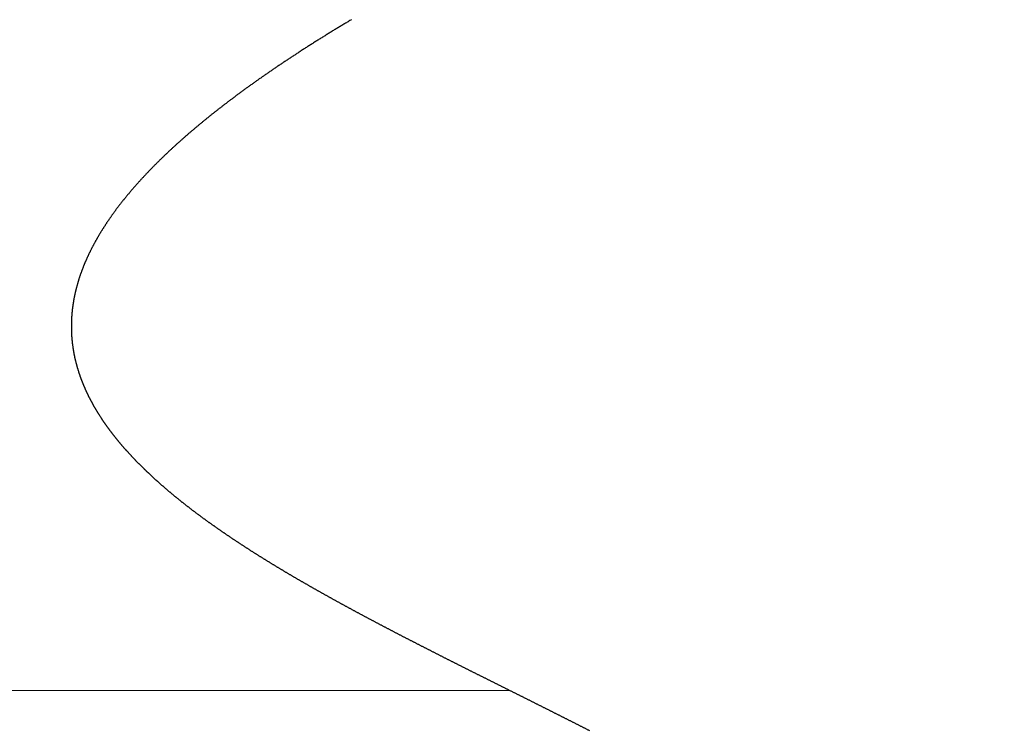
# Model space of a CAD drawing. Extents: x 0 to 60, y -1.2 to 81.5.
# Drawn here: x 39.9 to 40.1, y 19.6 to 19.7 of the extents above; entities that cross this region are included whole.
import ezdxf

# ---------------------------------------------------------------- set-up
doc = ezdxf.new("R2010")
doc.units = 0
doc.header["$MEASUREMENT"] = 0
doc.header["$PDMODE"] = 2
doc.linetypes.add('PHANTOM2', pattern=[1.25, 0.625, -0.125, 0.125, -0.125, 0.125, -0.125])
doc.layers.get('Defpoints').update_dxf_attribs({"linetype": 'CONTINUOUS'})
for name, color, linetype, lineweight in [('Dimension', 2, 'CONTINUOUS', 15), ('GLASS', 121, 'CONTINUOUS', 9), ('SECTION', 6, 'PHANTOM2', 25)]:
    doc.layers.add(name, color=color, linetype=linetype, lineweight=lineweight)
doc.styles.get("Standard").update_dxf_attribs({"font": 'arial.ttf'})
doc.dimstyles.new('Nabco Dimension Arch Style - Autocad', dxfattribs={"dimscale": 7, "dimtxt": 0.125, "dimasz": 0.125, "dimexe": 0.04, "dimexo": 0.04, "dimgap": 0.04, "dimtad": 0, "dimdec": 4, "dimzin": 4, "dimdsep": 46, "dimlunit": 5, "dimtxsty": 'Standard', "dimcen": 0, "dimclrd": 256, "dimclre": 256, "dimclrt": 256, "dimadec": 1, "dimazin": 1, "dimtm": 1e-09, "dimtfac": 1, "dimtdec": 4, "dimtofl": 0, "dimtmove": 0, "dimatfit": 3, "dimfxl": 0, "dimfrac": 2, "dimtolj": 1, "dimtzin": 4, "dimlwd": -1, "dimlwe": -1, "dimarcsym": 0})

# ---------------------------------------------------------------- blocks, each defined once
blk = doc.blocks.new('*D11')
at = {"layer": 'Defpoints', "color": 0}
for p in [(26.51281, 24.15689), (26.51281, 20.33783), (54.35782, 20.33783)]:
    blk.add_point(p, dxfattribs=at)
at = {"layer": 'Dimension'}
for p, q in [((26.51281, 20.61783), (26.51281, 24.43689)), ((54.35782, 20.61783), (54.35782, 24.43689)), ((27.38781, 24.15689), (31.20814, 24.15689)), ((53.48282, 24.15689), (49.6625, 24.15689))]:
    blk.add_line(p, q, dxfattribs=at)
for points in [[(27.38781, 24.30273), (27.38781, 24.01106), (26.51281, 24.15689)], [(53.48282, 24.30273), (53.48282, 24.01106), (54.35782, 24.15689)]]:
    blk.add_solid(points, dxfattribs=at)
at = {"layer": 'Dimension', "insert": (40.43532, 24.15689), "char_height": 0.49, "attachment_point": 5}
blk.add_mtext('\\A1;STANDARD DOOR OPENING WIDTH\\P(36 - 48) [914 - 1219] FOR BUTT/OFFSET PIVOT OPTION\\P(37 - 49) [940 - 1245] FOR CENTER PIVOT OPTION', dxfattribs=at)

msp = doc.modelspace()

# ---------------------------------------------------------------- linework, layer by layer
at = {"layer": 'GLASS'}
msp.add_line((40.0271, 19.583), (29.00853, 19.583), dxfattribs=at)
at = {"layer": 'SECTION'}
msp.add_lwpolyline([(40.00082, 19.69443), (40.00067, 19.69435), (40.00053, 19.69426), (40.00038, 19.69417), (40.00024, 19.69409), (40.00009, 19.694), (39.99995, 19.69391), (39.9998, 19.69383), (39.99966, 19.69374), (39.99952, 19.69366), (39.99937, 19.69357), (39.99923, 19.69348), (39.99909, 19.6934), (39.99894, 19.69331), (39.9988, 19.69322), (39.99866, 19.69314), (39.99852, 19.69305), (39.99838, 19.69297), (39.99824, 19.69288), (39.99809, 19.69279), (39.99795, 19.69271), (39.99781, 19.69262), (39.99767, 19.69254), (39.99753, 19.69245), (39.99739, 19.69236), (39.99725, 19.69228), (39.99711, 19.69219), (39.99698, 19.69211), (39.99684, 19.69202), (39.9967, 19.69194), (39.99656, 19.69185), (39.99642, 19.69176), (39.99628, 19.69168), (39.99615, 19.69159), (39.99601, 19.69151), (39.99587, 19.69142), (39.99574, 19.69134), (39.9956, 19.69125), (39.99546, 19.69117), (39.99533, 19.69108), (39.99519, 19.691), (39.99506, 19.69091), (39.99492, 19.69083), (39.99479, 19.69074), (39.99465, 19.69066), (39.99452, 19.69057), (39.99438, 19.69049), (39.99425, 19.6904), (39.99411, 19.69032), (39.99398, 19.69023), (39.99385, 19.69015), (39.99371, 19.69006), (39.99358, 19.68998), (39.99345, 19.68989), (39.99332, 19.68981), (39.99319, 19.68972), (39.99305, 19.68964), (39.99292, 19.68956), (39.99279, 19.68947), (39.99266, 19.68939), (39.99253, 19.6893), (39.9924, 19.68922), (39.99227, 19.68913), (39.99214, 19.68905), (39.99201, 19.68897), (39.99188, 19.68888), (39.99175, 19.6888), (39.99162, 19.68871), (39.99149, 19.68863), (39.99137, 19.68855), (39.99124, 19.68846), (39.99111, 19.68838), (39.99098, 19.6883), (39.99085, 19.68821), (39.99073, 19.68813), (39.9906, 19.68804), (39.99047, 19.68796), (39.99035, 19.68788), (39.99022, 19.68779), (39.9901, 19.68771), (39.98997, 19.68763), (39.98984, 19.68754), (39.98972, 19.68746), (39.98959, 19.68738), (39.98947, 19.68729), (39.98934, 19.68721), (39.98922, 19.68713), (39.9891, 19.68704), (39.98897, 19.68696), (39.98885, 19.68688), (39.98873, 19.68679), (39.9886, 19.68671), (39.98848, 19.68663), (39.98836, 19.68655), (39.98824, 19.68646), (39.98811, 19.68638), (39.98799, 19.6863), (39.98787, 19.68621), (39.98775, 19.68613), (39.98763, 19.68605), (39.98751, 19.68597), (39.98739, 19.68588), (39.98727, 19.6858), (39.98715, 19.68572), (39.98703, 19.68564), (39.98691, 19.68555), (39.98679, 19.68547), (39.98667, 19.68539), (39.98655, 19.68531), (39.98643, 19.68522), (39.98631, 19.68514), (39.9862, 19.68506), (39.98608, 19.68498), (39.98596, 19.6849), (39.98584, 19.68481), (39.98573, 19.68473), (39.98561, 19.68465), (39.98549, 19.68457), (39.98538, 19.68449), (39.98526, 19.6844), (39.98515, 19.68432), (39.98503, 19.68424), (39.98491, 19.68416), (39.9848, 19.68408), (39.98468, 19.684), (39.98457, 19.68391), (39.98446, 19.68383), (39.98434, 19.68375), (39.98423, 19.68367), (39.98411, 19.68359), (39.984, 19.68351), (39.98389, 19.68343), (39.98377, 19.68334), (39.98366, 19.68326), (39.98355, 19.68318), (39.98344, 19.6831), (39.98332, 19.68302), (39.98321, 19.68294), (39.9831, 19.68286), (39.98299, 19.68278), (39.98288, 19.68269), (39.98277, 19.68261), (39.98266, 19.68253), (39.98255, 19.68245), (39.98244, 19.68237), (39.98233, 19.68229), (39.98222, 19.68221), (39.98211, 19.68213), (39.982, 19.68205), (39.98189, 19.68197), (39.98178, 19.68189), (39.98167, 19.68181), (39.98157, 19.68173), (39.98146, 19.68165), (39.98135, 19.68156), (39.98124, 19.68148), (39.98114, 19.6814), (39.98103, 19.68132), (39.98092, 19.68124), (39.98082, 19.68116), (39.98071, 19.68108), (39.9806, 19.681), (39.9805, 19.68092), (39.98039, 19.68084), (39.98029, 19.68076), (39.98018, 19.68068), (39.98008, 19.6806), (39.97997, 19.68052), (39.97987, 19.68044), (39.97976, 19.68036), (39.97966, 19.68028), (39.97956, 19.6802), (39.97945, 19.68012), (39.97935, 19.68004), (39.97925, 19.67996), (39.97914, 19.67988), (39.97904, 19.6798), (39.97894, 19.67973), (39.97884, 19.67965), (39.97874, 19.67957), (39.97863, 19.67949), (39.97853, 19.67941), (39.97843, 19.67933), (39.97833, 19.67925), (39.97823, 19.67917), (39.97813, 19.67909), (39.97803, 19.67901), (39.97793, 19.67893), (39.97783, 19.67885), (39.97773, 19.67877), (39.97763, 19.6787), (39.97753, 19.67862), (39.97743, 19.67854), (39.97734, 19.67846), (39.97724, 19.67838), (39.97714, 19.6783), (39.97704, 19.67822), (39.97694, 19.67814), (39.97685, 19.67806), (39.97675, 19.67799), (39.97665, 19.67791), (39.97656, 19.67783), (39.97646, 19.67775), (39.97636, 19.67767), (39.97627, 19.67759), (39.97617, 19.67751), (39.97608, 19.67744), (39.97598, 19.67736), (39.97589, 19.67728), (39.97579, 19.6772), (39.9757, 19.67712), (39.9756, 19.67704), (39.97551, 19.67697), (39.97541, 19.67689), (39.97532, 19.67681), (39.97523, 19.67673), (39.97513, 19.67665), (39.97504, 19.67658), (39.97495, 19.6765), (39.97486, 19.67642), (39.97476, 19.67634), (39.97467, 19.67626), (39.97458, 19.67619), (39.97449, 19.67611), (39.9744, 19.67603), (39.97431, 19.67595), (39.97421, 19.67588), (39.97412, 19.6758), (39.97403, 19.67572), (39.97394, 19.67564), (39.97385, 19.67557), (39.97376, 19.67549), (39.97367, 19.67541), (39.97358, 19.67533), (39.9735, 19.67526), (39.97341, 19.67518), (39.97332, 19.6751), (39.97323, 19.67502), (39.97314, 19.67495), (39.97305, 19.67487), (39.97297, 19.67479), (39.97288, 19.67472), (39.97279, 19.67464), (39.9727, 19.67456), (39.97262, 19.67448), (39.97253, 19.67441), (39.97244, 19.67433), (39.97236, 19.67425), (39.97227, 19.67418), (39.97219, 19.6741), (39.9721, 19.67402), (39.97202, 19.67395), (39.97193, 19.67387), (39.97185, 19.67379), (39.97176, 19.67372), (39.97168, 19.67364), (39.97159, 19.67356), (39.97151, 19.67349), (39.97143, 19.67341), (39.97134, 19.67333), (39.97126, 19.67326), (39.97118, 19.67318), (39.97109, 19.67311), (39.97101, 19.67303), (39.97093, 19.67295), (39.97085, 19.67288), (39.97076, 19.6728), (39.97068, 19.67272), (39.9706, 19.67265), (39.97052, 19.67257), (39.97044, 19.6725), (39.97036, 19.67242), (39.97028, 19.67234), (39.9702, 19.67227), (39.97012, 19.67219), (39.97004, 19.67212), (39.96996, 19.67204), (39.96988, 19.67197), (39.9698, 19.67189), (39.96972, 19.67181), (39.96964, 19.67174), (39.96956, 19.67166), (39.96948, 19.67159), (39.96941, 19.67151), (39.96933, 19.67144), (39.96925, 19.67136), (39.96917, 19.67129), (39.9691, 19.67121), (39.96902, 19.67113), (39.96894, 19.67106), (39.96887, 19.67098), (39.96879, 19.67091), (39.96871, 19.67083), (39.96864, 19.67076), (39.96856, 19.67068), (39.96849, 19.67061), (39.96841, 19.67053), (39.96834, 19.67046), (39.96826, 19.67038), (39.96819, 19.67031), (39.96811, 19.67023), (39.96804, 19.67016), (39.96796, 19.67008), (39.96789, 19.67001), (39.96782, 19.66993), (39.96774, 19.66986), (39.96767, 19.66978), (39.9676, 19.66971), (39.96752, 19.66964), (39.96745, 19.66956), (39.96738, 19.66949), (39.96731, 19.66941), (39.96724, 19.66934), (39.96716, 19.66926), (39.96709, 19.66919), (39.96702, 19.66911), (39.96695, 19.66904), (39.96688, 19.66897), (39.96681, 19.66889), (39.96674, 19.66882), (39.96667, 19.66874), (39.9666, 19.66867), (39.96653, 19.66859), (39.96646, 19.66852), (39.96639, 19.66845), (39.96632, 19.66837), (39.96625, 19.6683), (39.96618, 19.66822), (39.96612, 19.66815), (39.96605, 19.66808), (39.96598, 19.668), (39.96591, 19.66793), (39.96584, 19.66786), (39.96578, 19.66778), (39.96571, 19.66771), (39.96564, 19.66763), (39.96558, 19.66756), (39.96551, 19.66749), (39.96544, 19.66741), (39.96538, 19.66734), (39.96531, 19.66727), (39.96525, 19.66719), (39.96518, 19.66712), (39.96512, 19.66705), (39.96505, 19.66697), (39.96499, 19.6669), (39.96492, 19.66683), (39.96486, 19.66675), (39.96479, 19.66668), (39.96473, 19.66661), (39.96467, 19.66653), (39.9646, 19.66646), (39.96454, 19.66639), (39.96448, 19.66631), (39.96441, 19.66624), (39.96435, 19.66617), (39.96429, 19.6661), (39.96422, 19.66602), (39.96416, 19.66595), (39.9641, 19.66588), (39.96404, 19.6658), (39.96398, 19.66573), (39.96392, 19.66566), (39.96386, 19.66559), (39.9638, 19.66551), (39.96373, 19.66544), (39.96367, 19.66537), (39.96361, 19.6653), (39.96355, 19.66522), (39.96349, 19.66515), (39.96343, 19.66508), (39.96338, 19.66501), (39.96332, 19.66493), (39.96326, 19.66486), (39.9632, 19.66479), (39.96314, 19.66472), (39.96308, 19.66465), (39.96302, 19.66457), (39.96297, 19.6645), (39.96291, 19.66443), (39.96285, 19.66436), (39.96279, 19.66428), (39.96274, 19.66421), (39.96268, 19.66414), (39.96262, 19.66407), (39.96257, 19.664), (39.96251, 19.66392), (39.96245, 19.66385), (39.9624, 19.66378), (39.96234, 19.66371), (39.96229, 19.66364), (39.96223, 19.66357), (39.96218, 19.66349), (39.96212, 19.66342), (39.96207, 19.66335), (39.96201, 19.66328), (39.96196, 19.66321), (39.96191, 19.66314), (39.96185, 19.66307), (39.9618, 19.66299), (39.96174, 19.66292), (39.96169, 19.66285), (39.96164, 19.66278), (39.96159, 19.66271), (39.96153, 19.66264), (39.96148, 19.66257), (39.96143, 19.66249), (39.96138, 19.66242), (39.96132, 19.66235), (39.96127, 19.66228), (39.96122, 19.66221), (39.96117, 19.66214), (39.96112, 19.66207), (39.96107, 19.662), (39.96102, 19.66193), (39.96097, 19.66186), (39.96092, 19.66178), (39.96087, 19.66171), (39.96082, 19.66164), (39.96077, 19.66157), (39.96072, 19.6615), (39.96067, 19.66143), (39.96062, 19.66136), (39.96057, 19.66129), (39.96052, 19.66122), (39.96048, 19.66115), (39.96043, 19.66108), (39.96038, 19.66101), (39.96033, 19.66094), (39.96028, 19.66087), (39.96024, 19.6608), (39.96019, 19.66073), (39.96014, 19.66066), (39.9601, 19.66059), (39.96005, 19.66051), (39.96, 19.66044), (39.95996, 19.66037), (39.95991, 19.6603), (39.95987, 19.66023), (39.95982, 19.66016), (39.95978, 19.66009), (39.95973, 19.66002), (39.95968, 19.65995), (39.95964, 19.65988), (39.9596, 19.65981), (39.95955, 19.65974), (39.95951, 19.65967), (39.95946, 19.6596), (39.95942, 19.65953), (39.95938, 19.65946), (39.95933, 19.6594), (39.95929, 19.65933), (39.95925, 19.65926), (39.9592, 19.65919), (39.95916, 19.65912), (39.95912, 19.65905), (39.95908, 19.65898), (39.95903, 19.65891), (39.95899, 19.65884), (39.95895, 19.65877), (39.95891, 19.6587), (39.95887, 19.65863), (39.95883, 19.65856), (39.95879, 19.65849), (39.95875, 19.65842), (39.95871, 19.65835), (39.95867, 19.65828), (39.95863, 19.65821), (39.95859, 19.65815), (39.95855, 19.65808), (39.95851, 19.65801), (39.95847, 19.65794), (39.95843, 19.65787), (39.95839, 19.6578), (39.95835, 19.65773), (39.95831, 19.65766), (39.95827, 19.65759), (39.95824, 19.65752), (39.9582, 19.65746), (39.95816, 19.65739), (39.95812, 19.65732), (39.95808, 19.65725), (39.95805, 19.65718), (39.95801, 19.65711), (39.95797, 19.65704), (39.95794, 19.65698), (39.9579, 19.65691), (39.95786, 19.65684), (39.95783, 19.65677), (39.95779, 19.6567), (39.95776, 19.65663), (39.95772, 19.65656), (39.95769, 19.6565), (39.95765, 19.65643), (39.95762, 19.65636), (39.95758, 19.65629), (39.95755, 19.65622), (39.95751, 19.65615), (39.95748, 19.65609), (39.95744, 19.65602), (39.95741, 19.65595), (39.95738, 19.65588), (39.95734, 19.65581), (39.95731, 19.65575), (39.95728, 19.65568), (39.95725, 19.65561), (39.95721, 19.65554), (39.95718, 19.65547), (39.95715, 19.65541), (39.95712, 19.65534), (39.95708, 19.65527), (39.95705, 19.6552), (39.95702, 19.65513), (39.95699, 19.65507), (39.95696, 19.655), (39.95693, 19.65493), (39.9569, 19.65486), (39.95687, 19.6548), (39.95684, 19.65473), (39.95681, 19.65466), (39.95678, 19.65459), (39.95675, 19.65453), (39.95672, 19.65446), (39.95669, 19.65439), (39.95666, 19.65432), (39.95663, 19.65426), (39.9566, 19.65419), (39.95657, 19.65412), (39.95654, 19.65406), (39.95651, 19.65399), (39.95649, 19.65392), (39.95646, 19.65385), (39.95643, 19.65379), (39.9564, 19.65372), (39.95638, 19.65365), (39.95635, 19.65359), (39.95632, 19.65352), (39.95629, 19.65345), (39.95627, 19.65338), (39.95624, 19.65332), (39.95622, 19.65325), (39.95619, 19.65318), (39.95616, 19.65312), (39.95614, 19.65305), (39.95611, 19.65298), (39.95609, 19.65292), (39.95606, 19.65285), (39.95604, 19.65278), (39.95601, 19.65272), (39.95599, 19.65265), (39.95596, 19.65258), (39.95594, 19.65252), (39.95591, 19.65245), (39.95589, 19.65238), (39.95587, 19.65232), (39.95584, 19.65225), (39.95582, 19.65218), (39.9558, 19.65212), (39.95577, 19.65205), (39.95575, 19.65199), (39.95573, 19.65192), (39.95571, 19.65185), (39.95568, 19.65179), (39.95566, 19.65172), (39.95564, 19.65165), (39.95562, 19.65159), (39.9556, 19.65152), (39.95558, 19.65146), (39.95555, 19.65139), (39.95553, 19.65132), (39.95551, 19.65126), (39.95549, 19.65119), (39.95547, 19.65113), (39.95545, 19.65106), (39.95543, 19.65099), (39.95541, 19.65093), (39.95539, 19.65086), (39.95537, 19.6508), (39.95535, 19.65073), (39.95533, 19.65067), (39.95531, 19.6506), (39.9553, 19.65053), (39.95528, 19.65047), (39.95526, 19.6504), (39.95524, 19.65034), (39.95522, 19.65027), (39.9552, 19.65021), (39.95519, 19.65014), (39.95517, 19.65008), (39.95515, 19.65001), (39.95513, 19.64995), (39.95512, 19.64988), (39.9551, 19.64981), (39.95508, 19.64975), (39.95507, 19.64968), (39.95505, 19.64962), (39.95503, 19.64955), (39.95502, 19.64949), (39.955, 19.64942), (39.95499, 19.64936), (39.95497, 19.64929), (39.95496, 19.64923), (39.95494, 19.64916), (39.95493, 19.6491), (39.95491, 19.64903), (39.9549, 19.64897), (39.95488, 19.6489), (39.95487, 19.64884), (39.95485, 19.64877), (39.95484, 19.64871), (39.95483, 19.64864), (39.95481, 19.64858), (39.9548, 19.64851), (39.95478, 19.64845), (39.95477, 19.64839), (39.95476, 19.64832), (39.95475, 19.64826), (39.95473, 19.64819), (39.95472, 19.64813), (39.95471, 19.64806), (39.9547, 19.648), (39.95469, 19.64793), (39.95467, 19.64787), (39.95466, 19.6478), (39.95465, 19.64774), (39.95464, 19.64768), (39.95463, 19.64761), (39.95462, 19.64755), (39.95461, 19.64748), (39.9546, 19.64742), (39.95459, 19.64735), (39.95458, 19.64729), (39.95457, 19.64723), (39.95456, 19.64716), (39.95455, 19.6471), (39.95454, 19.64703), (39.95453, 19.64697), (39.95452, 19.64691), (39.95451, 19.64684), (39.9545, 19.64678), (39.95449, 19.64671), (39.95448, 19.64665), (39.95448, 19.64659), (39.95447, 19.64652), (39.95446, 19.64646), (39.95445, 19.64639), (39.95444, 19.64633), (39.95444, 19.64627), (39.95443, 19.6462), (39.95442, 19.64614), (39.95442, 19.64608), (39.95441, 19.64601), (39.9544, 19.64595), (39.9544, 19.64588), (39.95439, 19.64582), (39.95438, 19.64576), (39.95438, 19.64569), (39.95437, 19.64563), (39.95437, 19.64557), (39.95436, 19.6455), (39.95436, 19.64544), (39.95435, 19.64538), (39.95435, 19.64531), (39.95434, 19.64525), (39.95434, 19.64519), (39.95433, 19.64512), (39.95433, 19.64506), (39.95432, 19.645), (39.95432, 19.64493), (39.95432, 19.64487), (39.95431, 19.64481), (39.95431, 19.64475), (39.95431, 19.64468), (39.9543, 19.64462), (39.9543, 19.64456), (39.9543, 19.64449), (39.95429, 19.64443), (39.95429, 19.64437), (39.95429, 19.6443), (39.95429, 19.64424), (39.95429, 19.64418), (39.95428, 19.64412), (39.95428, 19.64405), (39.95428, 19.64399), (39.95428, 19.64393), (39.95428, 19.64387), (39.95428, 19.6438), (39.95428, 19.64374), (39.95428, 19.64368), (39.95428, 19.64361), (39.95428, 19.64355), (39.95428, 19.64349), (39.95428, 19.64343), (39.95428, 19.64336), (39.95428, 19.6433), (39.95428, 19.64324), (39.95428, 19.64318), (39.95428, 19.64312), (39.95428, 19.64305), (39.95428, 19.64299), (39.95428, 19.64293), (39.95428, 19.64287), (39.95429, 19.6428), (39.95429, 19.64274), (39.95429, 19.64268), (39.95429, 19.64262), (39.95429, 19.64256), (39.9543, 19.64249), (39.9543, 19.64243), (39.9543, 19.64237), (39.9543, 19.64231), (39.95431, 19.64225), (39.95431, 19.64218), (39.95431, 19.64212), (39.95432, 19.64206), (39.95432, 19.642), (39.95433, 19.64194), (39.95433, 19.64187), (39.95433, 19.64181), (39.95434, 19.64175), (39.95434, 19.64169), (39.95435, 19.64163), (39.95435, 19.64157), (39.95436, 19.6415), (39.95436, 19.64144), (39.95437, 19.64138), (39.95437, 19.64132), (39.95438, 19.64126), (39.95438, 19.6412), (39.95439, 19.64113), (39.9544, 19.64107), (39.9544, 19.64101), (39.95441, 19.64095), (39.95442, 19.64089), (39.95442, 19.64083), (39.95443, 19.64077), (39.95444, 19.6407), (39.95444, 19.64064), (39.95445, 19.64058), (39.95446, 19.64052), (39.95447, 19.64046), (39.95447, 19.6404), (39.95448, 19.64034), (39.95449, 19.64028), (39.9545, 19.64021), (39.95451, 19.64015), (39.95451, 19.64009), (39.95452, 19.64003), (39.95453, 19.63997), (39.95454, 19.63991), (39.95455, 19.63985), (39.95456, 19.63979), (39.95457, 19.63973), (39.95458, 19.63967), (39.95459, 19.6396), (39.9546, 19.63954), (39.95461, 19.63948), (39.95462, 19.63942), (39.95463, 19.63936), (39.95464, 19.6393), (39.95465, 19.63924), (39.95466, 19.63918), (39.95467, 19.63912), (39.95468, 19.63906), (39.9547, 19.639), (39.95471, 19.63894), (39.95472, 19.63888), (39.95473, 19.63882), (39.95474, 19.63876), (39.95476, 19.63869), (39.95477, 19.63863), (39.95478, 19.63857), (39.95479, 19.63851), (39.95481, 19.63845), (39.95482, 19.63839), (39.95483, 19.63833), (39.95484, 19.63827), (39.95486, 19.63821), (39.95487, 19.63815), (39.95488, 19.63809), (39.9549, 19.63803), (39.95491, 19.63797), (39.95493, 19.63791), (39.95494, 19.63785), (39.95495, 19.63779), (39.95497, 19.63773), (39.95498, 19.63767), (39.955, 19.63761), (39.95501, 19.63755), (39.95503, 19.63749), (39.95504, 19.63743), (39.95506, 19.63737), (39.95508, 19.63731), (39.95509, 19.63725), (39.95511, 19.63719), (39.95512, 19.63713), (39.95514, 19.63707), (39.95516, 19.63701), (39.95517, 19.63695), (39.95519, 19.63689), (39.95521, 19.63683), (39.95522, 19.63677), (39.95524, 19.63671), (39.95526, 19.63665), (39.95527, 19.63659), (39.95529, 19.63653), (39.95531, 19.63647), (39.95533, 19.63641), (39.95534, 19.63636), (39.95536, 19.6363), (39.95538, 19.63624), (39.9554, 19.63618), (39.95542, 19.63612), (39.95544, 19.63606), (39.95545, 19.636), (39.95547, 19.63594), (39.95549, 19.63588), (39.95551, 19.63582), (39.95553, 19.63576), (39.95555, 19.6357), (39.95557, 19.63564), (39.95559, 19.63558), (39.95561, 19.63552), (39.95563, 19.63547), (39.95565, 19.63541), (39.95567, 19.63535), (39.95569, 19.63529), (39.95571, 19.63523), (39.95573, 19.63517), (39.95575, 19.63511), (39.95578, 19.63505), (39.9558, 19.63499), (39.95582, 19.63493), (39.95584, 19.63488), (39.95586, 19.63482), (39.95588, 19.63476), (39.9559, 19.6347), (39.95593, 19.63464), (39.95595, 19.63458), (39.95597, 19.63452), (39.95599, 19.63446), (39.95602, 19.63441), (39.95604, 19.63435), (39.95606, 19.63429), (39.95609, 19.63423), (39.95611, 19.63417), (39.95613, 19.63411), (39.95616, 19.63405), (39.95618, 19.63399), (39.9562, 19.63394), (39.95623, 19.63388), (39.95625, 19.63382), (39.95628, 19.63376), (39.9563, 19.6337), (39.95632, 19.63364), (39.95635, 19.63359), (39.95637, 19.63353), (39.9564, 19.63347), (39.95642, 19.63341), (39.95645, 19.63335), (39.95647, 19.63329), (39.9565, 19.63324), (39.95653, 19.63318), (39.95655, 19.63312), (39.95658, 19.63306), (39.9566, 19.633), (39.95663, 19.63294), (39.95666, 19.63289), (39.95668, 19.63283), (39.95671, 19.63277), (39.95673, 19.63271), (39.95676, 19.63265), (39.95679, 19.6326), (39.95682, 19.63254), (39.95684, 19.63248), (39.95687, 19.63242), (39.9569, 19.63236), (39.95693, 19.63231), (39.95695, 19.63225), (39.95698, 19.63219), (39.95701, 19.63213), (39.95704, 19.63208), (39.95707, 19.63202), (39.95709, 19.63196), (39.95712, 19.6319), (39.95715, 19.63184), (39.95718, 19.63179), (39.95721, 19.63173), (39.95724, 19.63167), (39.95727, 19.63161), (39.9573, 19.63156), (39.95733, 19.6315), (39.95736, 19.63144), (39.95739, 19.63138), (39.95742, 19.63133), (39.95745, 19.63127), (39.95748, 19.63121), (39.95751, 19.63115), (39.95754, 19.6311), (39.95757, 19.63104), (39.9576, 19.63098), (39.95763, 19.63092), (39.95766, 19.63087), (39.95769, 19.63081), (39.95772, 19.63075), (39.95775, 19.63069), (39.95779, 19.63064), (39.95782, 19.63058), (39.95785, 19.63052), (39.95788, 19.63047), (39.95791, 19.63041), (39.95795, 19.63035), (39.95798, 19.63029), (39.95801, 19.63024), (39.95804, 19.63018), (39.95808, 19.63012), (39.95811, 19.63007), (39.95814, 19.63001), (39.95818, 19.62995), (39.95821, 19.6299), (39.95824, 19.62984), (39.95828, 19.62978), (39.95831, 19.62972), (39.95834, 19.62967), (39.95838, 19.62961), (39.95841, 19.62955), (39.95845, 19.6295), (39.95848, 19.62944), (39.95851, 19.62938), (39.95855, 19.62933), (39.95858, 19.62927), (39.95862, 19.62921), (39.95865, 19.62916), (39.95869, 19.6291), (39.95872, 19.62904), (39.95876, 19.62899), (39.95879, 19.62893), (39.95883, 19.62887), (39.95887, 19.62882), (39.9589, 19.62876), (39.95894, 19.6287), (39.95897, 19.62865), (39.95901, 19.62859), (39.95905, 19.62853), (39.95908, 19.62848), (39.95912, 19.62842), (39.95916, 19.62837), (39.95919, 19.62831), (39.95923, 19.62825), (39.95927, 19.6282), (39.9593, 19.62814), (39.95934, 19.62808), (39.95938, 19.62803), (39.95942, 19.62797), (39.95945, 19.62792), (39.95949, 19.62786), (39.95953, 19.6278), (39.95957, 19.62775), (39.95961, 19.62769), (39.95964, 19.62763), (39.95968, 19.62758), (39.95972, 19.62752), (39.95976, 19.62747), (39.9598, 19.62741), (39.95984, 19.62735), (39.95988, 19.6273), (39.95992, 19.62724), (39.95996, 19.62719), (39.96, 19.62713), (39.96004, 19.62707), (39.96007, 19.62702), (39.96011, 19.62696), (39.96015, 19.62691), (39.96019, 19.62685), (39.96023, 19.6268), (39.96028, 19.62674), (39.96032, 19.62668), (39.96036, 19.62663), (39.9604, 19.62657), (39.96044, 19.62652), (39.96048, 19.62646), (39.96052, 19.62641), (39.96056, 19.62635), (39.9606, 19.62629), (39.96064, 19.62624), (39.96069, 19.62618), (39.96073, 19.62613), (39.96077, 19.62607), (39.96081, 19.62602), (39.96085, 19.62596), (39.9609, 19.62591), (39.96094, 19.62585), (39.96098, 19.62579), (39.96102, 19.62574), (39.96107, 19.62568), (39.96111, 19.62563), (39.96115, 19.62557), (39.96119, 19.62552), (39.96124, 19.62546), (39.96128, 19.62541), (39.96132, 19.62535), (39.96137, 19.6253), (39.96141, 19.62524), (39.96145, 19.62519), (39.9615, 19.62513), (39.96154, 19.62508), (39.96159, 19.62502), (39.96163, 19.62497), (39.96167, 19.62491), (39.96172, 19.62486), (39.96176, 19.6248), (39.96181, 19.62475), (39.96185, 19.62469), (39.9619, 19.62464), (39.96194, 19.62458), (39.96199, 19.62453), (39.96203, 19.62447), (39.96208, 19.62442), (39.96212, 19.62436), (39.96217, 19.62431), (39.96222, 19.62425), (39.96226, 19.6242), (39.96231, 19.62414), (39.96235, 19.62409), (39.9624, 19.62403), (39.96245, 19.62398), (39.96249, 19.62392), (39.96254, 19.62387), (39.96259, 19.62381), (39.96263, 19.62376), (39.96268, 19.6237), (39.96273, 19.62365), (39.96277, 19.62359), (39.96282, 19.62354), (39.96287, 19.62348), (39.96292, 19.62343), (39.96296, 19.62338), (39.96301, 19.62332), (39.96306, 19.62327), (39.96311, 19.62321), (39.96315, 19.62316), (39.9632, 19.6231), (39.96325, 19.62305), (39.9633, 19.62299), (39.96335, 19.62294), (39.9634, 19.62288), (39.96344, 19.62283), (39.96349, 19.62278), (39.96354, 19.62272), (39.96359, 19.62267), (39.96364, 19.62261), (39.96369, 19.62256), (39.96374, 19.6225), (39.96379, 19.62245), (39.96384, 19.6224), (39.96389, 19.62234), (39.96394, 19.62229), (39.96399, 19.62223), (39.96404, 19.62218), (39.96409, 19.62213), (39.96414, 19.62207), (39.96419, 19.62202), (39.96424, 19.62196), (39.96429, 19.62191), (39.96434, 19.62185), (39.96439, 19.6218), (39.96444, 19.62175), (39.96449, 19.62169), (39.96454, 19.62164), (39.9646, 19.62158), (39.96465, 19.62153), (39.9647, 19.62148), (39.96475, 19.62142), (39.9648, 19.62137), (39.96485, 19.62132), (39.96491, 19.62126), (39.96496, 19.62121), (39.96501, 19.62115), (39.96506, 19.6211), (39.96511, 19.62105), (39.96517, 19.62099), (39.96522, 19.62094), (39.96527, 19.62088), (39.96532, 19.62083), (39.96538, 19.62078), (39.96543, 19.62072), (39.96548, 19.62067), (39.96554, 19.62062), (39.96559, 19.62056), (39.96564, 19.62051), (39.9657, 19.62046), (39.96575, 19.6204), (39.9658, 19.62035), (39.96586, 19.6203), (39.96591, 19.62024), (39.96597, 19.62019), (39.96602, 19.62013), (39.96607, 19.62008), (39.96613, 19.62003), (39.96618, 19.61997), (39.96624, 19.61992), (39.96629, 19.61987), (39.96635, 19.61981), (39.9664, 19.61976), (39.96646, 19.61971), (39.96651, 19.61965), (39.96657, 19.6196), (39.96662, 19.61955), (39.96668, 19.61949), (39.96673, 19.61944), (39.96679, 19.61939), (39.96684, 19.61933), (39.9669, 19.61928), (39.96696, 19.61923), (39.96701, 19.61918), (39.96707, 19.61912), (39.96712, 19.61907), (39.96718, 19.61902), (39.96724, 19.61896), (39.96729, 19.61891), (39.96735, 19.61886), (39.96741, 19.6188), (39.96746, 19.61875), (39.96752, 19.6187), (39.96758, 19.61864), (39.96764, 19.61859), (39.96769, 19.61854), (39.96775, 19.61849), (39.96781, 19.61843), (39.96786, 19.61838), (39.96792, 19.61833), (39.96798, 19.61827), (39.96804, 19.61822), (39.9681, 19.61817), (39.96815, 19.61812), (39.96821, 19.61806), (39.96827, 19.61801), (39.96833, 19.61796), (39.96839, 19.6179), (39.96845, 19.61785), (39.9685, 19.6178), (39.96856, 19.61775), (39.96862, 19.61769), (39.96868, 19.61764), (39.96874, 19.61759), (39.9688, 19.61754), (39.96886, 19.61748), (39.96892, 19.61743), (39.96898, 19.61738), (39.96904, 19.61733), (39.9691, 19.61727), (39.96916, 19.61722), (39.96922, 19.61717), (39.96928, 19.61711), (39.96934, 19.61706), (39.9694, 19.61701), (39.96946, 19.61696), (39.96952, 19.61691), (39.96958, 19.61685), (39.96964, 19.6168), (39.9697, 19.61675), (39.96976, 19.6167), (39.96982, 19.61664), (39.96988, 19.61659), (39.96994, 19.61654), (39.97, 19.61649), (39.97006, 19.61643), (39.97013, 19.61638), (39.97019, 19.61633), (39.97025, 19.61628), (39.97031, 19.61622), (39.97037, 19.61617), (39.97043, 19.61612), (39.9705, 19.61607), (39.97056, 19.61602), (39.97062, 19.61596), (39.97068, 19.61591), (39.97074, 19.61586), (39.97081, 19.61581), (39.97087, 19.61576), (39.97093, 19.6157), (39.97099, 19.61565), (39.97106, 19.6156), (39.97112, 19.61555), (39.97118, 19.6155), (39.97124, 19.61544), (39.97131, 19.61539), (39.97137, 19.61534), (39.97143, 19.61529), (39.9715, 19.61524), (39.97156, 19.61518), (39.97162, 19.61513), (39.97169, 19.61508), (39.97175, 19.61503), (39.97182, 19.61498), (39.97188, 19.61492), (39.97194, 19.61487), (39.97201, 19.61482), (39.97207, 19.61477), (39.97214, 19.61472), (39.9722, 19.61466), (39.97227, 19.61461), (39.97233, 19.61456), (39.97239, 19.61451), (39.97246, 19.61446), (39.97252, 19.61441), (39.97259, 19.61435), (39.97265, 19.6143), (39.97272, 19.61425), (39.97278, 19.6142), (39.97285, 19.61415), (39.97291, 19.6141), (39.97298, 19.61404), (39.97305, 19.61399), (39.97311, 19.61394), (39.97318, 19.61389), (39.97324, 19.61384), (39.97331, 19.61379), (39.97337, 19.61374), (39.97344, 19.61368), (39.97351, 19.61363), (39.97357, 19.61358), (39.97364, 19.61353), (39.97371, 19.61348), (39.97377, 19.61343), (39.97384, 19.61338), (39.97391, 19.61332), (39.97397, 19.61327), (39.97404, 19.61322), (39.97411, 19.61317), (39.97417, 19.61312), (39.97424, 19.61307), (39.97431, 19.61302), (39.97437, 19.61296), (39.97444, 19.61291), (39.97451, 19.61286), (39.97458, 19.61281), (39.97464, 19.61276), (39.97471, 19.61271), (39.97478, 19.61266), (39.97485, 19.61261), (39.97492, 19.61255), (39.97498, 19.6125), (39.97505, 19.61245), (39.97512, 19.6124), (39.97519, 19.61235), (39.97526, 19.6123), (39.97533, 19.61225), (39.97539, 19.6122), (39.97546, 19.61215), (39.97553, 19.6121), (39.9756, 19.61204), (39.97567, 19.61199), (39.97574, 19.61194), (39.97581, 19.61189), (39.97588, 19.61184), (39.97595, 19.61179), (39.97602, 19.61174), (39.97608, 19.61169), (39.97615, 19.61164), (39.97622, 19.61159), (39.97629, 19.61153), (39.97636, 19.61148), (39.97643, 19.61143), (39.9765, 19.61138), (39.97657, 19.61133), (39.97664, 19.61128), (39.97671, 19.61123), (39.97678, 19.61118), (39.97685, 19.61113), (39.97692, 19.61108), (39.97699, 19.61103), (39.97706, 19.61098), (39.97714, 19.61092), (39.97721, 19.61087), (39.97728, 19.61082), (39.97735, 19.61077), (39.97742, 19.61072), (39.97749, 19.61067), (39.97756, 19.61062), (39.97763, 19.61057), (39.9777, 19.61052), (39.97777, 19.61047), (39.97785, 19.61042), (39.97792, 19.61037), (39.97799, 19.61032), (39.97806, 19.61027), (39.97813, 19.61022), (39.9782, 19.61017), (39.97828, 19.61011), (39.97835, 19.61006), (39.97842, 19.61001), (39.97849, 19.60996), (39.97856, 19.60991), (39.97864, 19.60986), (39.97871, 19.60981), (39.97878, 19.60976), (39.97885, 19.60971), (39.97893, 19.60966), (39.979, 19.60961), (39.97907, 19.60956), (39.97914, 19.60951), (39.97922, 19.60946), (39.97929, 19.60941), (39.97936, 19.60936), (39.97944, 19.60931), (39.97951, 19.60926), (39.97958, 19.60921), (39.97966, 19.60916), (39.97973, 19.60911), (39.9798, 19.60906), (39.97988, 19.60901), (39.97995, 19.60896), (39.98002, 19.60891), (39.9801, 19.60886), (39.98017, 19.60881), (39.98025, 19.60876), (39.98032, 19.60871), (39.98039, 19.60866), (39.98047, 19.60861), (39.98054, 19.60856), (39.98062, 19.60851), (39.98069, 19.60846), (39.98077, 19.6084), (39.98084, 19.60835), (39.98092, 19.6083), (39.98099, 19.60825), (39.98106, 19.6082), (39.98114, 19.60815), (39.98121, 19.6081), (39.98129, 19.60805), (39.98136, 19.608), (39.98144, 19.60795), (39.98152, 19.6079), (39.98159, 19.60785), (39.98167, 19.6078), (39.98174, 19.60775), (39.98182, 19.60771), (39.98189, 19.60766), (39.98197, 19.60761), (39.98204, 19.60756), (39.98212, 19.60751), (39.9822, 19.60746), (39.98227, 19.60741), (39.98235, 19.60736), (39.98242, 19.60731), (39.9825, 19.60726), (39.98258, 19.60721), (39.98265, 19.60716), (39.98273, 19.60711), (39.9828, 19.60706), (39.98288, 19.60701), (39.98296, 19.60696), (39.98303, 19.60691), (39.98311, 19.60686), (39.98319, 19.60681), (39.98326, 19.60676), (39.98334, 19.60671), (39.98342, 19.60666), (39.9835, 19.60661), (39.98357, 19.60656), (39.98365, 19.60651), (39.98373, 19.60646), (39.9838, 19.60641), (39.98388, 19.60636), (39.98396, 19.60631), (39.98404, 19.60626), (39.98411, 19.60621), (39.98419, 19.60616), (39.98427, 19.60611), (39.98435, 19.60606), (39.98443, 19.60601), (39.9845, 19.60597), (39.98458, 19.60592), (39.98466, 19.60587), (39.98474, 19.60582), (39.98482, 19.60577), (39.98489, 19.60572), (39.98497, 19.60567), (39.98505, 19.60562), (39.98513, 19.60557), (39.98521, 19.60552), (39.98529, 19.60547), (39.98536, 19.60542), (39.98544, 19.60537), (39.98552, 19.60532), (39.9856, 19.60527), (39.98568, 19.60522), (39.98576, 19.60517), (39.98584, 19.60513), (39.98592, 19.60508), (39.986, 19.60503), (39.98608, 19.60498), (39.98615, 19.60493), (39.98623, 19.60488), (39.98631, 19.60483), (39.98639, 19.60478), (39.98647, 19.60473), (39.98655, 19.60468), (39.98663, 19.60463), (39.98671, 19.60458), (39.98679, 19.60453), (39.98687, 19.60448), (39.98695, 19.60444), (39.98703, 19.60439), (39.98711, 19.60434), (39.98719, 19.60429), (39.98727, 19.60424), (39.98735, 19.60419), (39.98743, 19.60414), (39.98751, 19.60409), (39.98759, 19.60404), (39.98767, 19.60399), (39.98775, 19.60394), (39.98783, 19.6039), (39.98791, 19.60385), (39.988, 19.6038), (39.98808, 19.60375), (39.98816, 19.6037), (39.98824, 19.60365), (39.98832, 19.6036), (39.9884, 19.60355), (39.98848, 19.6035), (39.98856, 19.60345), (39.98864, 19.60341), (39.98872, 19.60336), (39.98881, 19.60331), (39.98889, 19.60326), (39.98897, 19.60321), (39.98905, 19.60316), (39.98913, 19.60311), (39.98921, 19.60306), (39.9893, 19.60301), (39.98938, 19.60297), (39.98946, 19.60292), (39.98954, 19.60287), (39.98962, 19.60282), (39.9897, 19.60277), (39.98979, 19.60272), (39.98987, 19.60267), (39.98995, 19.60262), (39.99003, 19.60257), (39.99012, 19.60253), (39.9902, 19.60248), (39.99028, 19.60243), (39.99036, 19.60238), (39.99044, 19.60233), (39.99053, 19.60228), (39.99061, 19.60223), (39.99069, 19.60218), (39.99078, 19.60214), (39.99086, 19.60209), (39.99094, 19.60204), (39.99102, 19.60199), (39.99111, 19.60194), (39.99119, 19.60189), (39.99127, 19.60184), (39.99136, 19.60179), (39.99144, 19.60175), (39.99152, 19.6017), (39.99161, 19.60165), (39.99169, 19.6016), (39.99177, 19.60155), (39.99186, 19.6015), (39.99194, 19.60145), (39.99202, 19.60141), (39.99211, 19.60136), (39.99219, 19.60131), (39.99227, 19.60126), (39.99236, 19.60121), (39.99244, 19.60116), (39.99252, 19.60111), (39.99261, 19.60107), (39.99269, 19.60102), (39.99278, 19.60097), (39.99286, 19.60092), (39.99294, 19.60087), (39.99303, 19.60082), (39.99311, 19.60078), (39.9932, 19.60073), (39.99328, 19.60068), (39.99337, 19.60063), (39.99345, 19.60058), (39.99353, 19.60053), (39.99362, 19.60048), (39.9937, 19.60044), (39.99379, 19.60039), (39.99387, 19.60034), (39.99396, 19.60029), (39.99404, 19.60024), (39.99413, 19.60019), (39.99421, 19.60015), (39.9943, 19.6001), (39.99438, 19.60005), (39.99447, 19.6), (39.99455, 19.59995), (39.99464, 19.5999), (39.99472, 19.59986), (39.99481, 19.59981), (39.99489, 19.59976), (39.99498, 19.59971), (39.99506, 19.59966), (39.99515, 19.59961), (39.99523, 19.59957), (39.99532, 19.59952), (39.99541, 19.59947), (39.99549, 19.59942), (39.99558, 19.59937), (39.99566, 19.59933), (39.99575, 19.59928), (39.99583, 19.59923), (39.99592, 19.59918), (39.99601, 19.59913), (39.99609, 19.59908), (39.99618, 19.59904), (39.99626, 19.59899), (39.99635, 19.59894), (39.99644, 19.59889), (39.99652, 19.59884), (39.99661, 19.5988), (39.99669, 19.59875), (39.99678, 19.5987), (39.99687, 19.59865), (39.99695, 19.5986), (39.99704, 19.59855), (39.99713, 19.59851), (39.99721, 19.59846), (39.9973, 19.59841), (39.99739, 19.59836), (39.99747, 19.59831), (39.99756, 19.59827), (39.99765, 19.59822), (39.99773, 19.59817), (39.99782, 19.59812), (39.99791, 19.59807), (39.99799, 19.59803), (39.99808, 19.59798), (39.99817, 19.59793), (39.99825, 19.59788), (39.99834, 19.59783), (39.99843, 19.59779), (39.99852, 19.59774), (39.9986, 19.59769), (39.99869, 19.59764), (39.99878, 19.59759), (39.99887, 19.59755), (39.99895, 19.5975), (39.99904, 19.59745), (39.99913, 19.5974), (39.99921, 19.59735), (39.9993, 19.59731), (39.99939, 19.59726), (39.99948, 19.59721), (39.99957, 19.59716), (39.99965, 19.59712), (39.99974, 19.59707), (39.99983, 19.59702), (39.99992, 19.59697), (40, 19.59692), (40.00009, 19.59688), (40.00018, 19.59683), (40.00027, 19.59678), (40.00036, 19.59673), (40.00044, 19.59668), (40.00053, 19.59664), (40.00062, 19.59659), (40.00071, 19.59654), (40.0008, 19.59649), (40.00089, 19.59645), (40.00097, 19.5964), (40.00106, 19.59635), (40.00115, 19.5963), (40.00124, 19.59625), (40.00133, 19.59621), (40.00142, 19.59616), (40.0015, 19.59611), (40.00159, 19.59606), (40.00168, 19.59602), (40.00177, 19.59597), (40.00186, 19.59592), (40.00195, 19.59587), (40.00204, 19.59583), (40.00213, 19.59578), (40.00221, 19.59573), (40.0023, 19.59568), (40.00239, 19.59563), (40.00248, 19.59559), (40.00257, 19.59554), (40.00266, 19.59549), (40.00275, 19.59544), (40.00284, 19.5954), (40.00293, 19.59535), (40.00302, 19.5953), (40.00311, 19.59525), (40.00319, 19.59521), (40.00328, 19.59516), (40.00337, 19.59511), (40.00346, 19.59506), (40.00355, 19.59502), (40.00364, 19.59497), (40.00373, 19.59492), (40.00382, 19.59487), (40.00391, 19.59482), (40.004, 19.59478), (40.00409, 19.59473), (40.00418, 19.59468), (40.00427, 19.59463), (40.00436, 19.59459), (40.00445, 19.59454), (40.00454, 19.59449), (40.00463, 19.59444), (40.00472, 19.5944), (40.00481, 19.59435), (40.0049, 19.5943), (40.00499, 19.59425), (40.00508, 19.59421), (40.00517, 19.59416), (40.00526, 19.59411), (40.00535, 19.59406), (40.00544, 19.59402), (40.00553, 19.59397), (40.00562, 19.59392), (40.00571, 19.59387), (40.0058, 19.59383), (40.00589, 19.59378), (40.00598, 19.59373), (40.00607, 19.59368), (40.00616, 19.59364), (40.00625, 19.59359), (40.00634, 19.59354), (40.00643, 19.59349), (40.00652, 19.59345), (40.00661, 19.5934), (40.0067, 19.59335), (40.00679, 19.59331), (40.00688, 19.59326), (40.00697, 19.59321), (40.00706, 19.59316), (40.00716, 19.59312), (40.00725, 19.59307), (40.00734, 19.59302), (40.00743, 19.59297), (40.00752, 19.59293), (40.00761, 19.59288), (40.0077, 19.59283), (40.00779, 19.59278), (40.00788, 19.59274), (40.00797, 19.59269), (40.00806, 19.59264), (40.00816, 19.59259), (40.00825, 19.59255), (40.00834, 19.5925), (40.00843, 19.59245), (40.00852, 19.59241), (40.00861, 19.59236), (40.0087, 19.59231), (40.00879, 19.59226), (40.00888, 19.59222), (40.00898, 19.59217), (40.00907, 19.59212), (40.00916, 19.59207), (40.00925, 19.59203), (40.00934, 19.59198), (40.00943, 19.59193), (40.00952, 19.59189), (40.00961, 19.59184), (40.00971, 19.59179), (40.0098, 19.59174), (40.00989, 19.5917), (40.00998, 19.59165), (40.01007, 19.5916), (40.01016, 19.59155), (40.01026, 19.59151), (40.01035, 19.59146), (40.01044, 19.59141), (40.01053, 19.59137), (40.01062, 19.59132), (40.01071, 19.59127), (40.01081, 19.59122), (40.0109, 19.59118), (40.01099, 19.59113), (40.01108, 19.59108), (40.01117, 19.59104), (40.01126, 19.59099), (40.01136, 19.59094), (40.01145, 19.59089), (40.01154, 19.59085), (40.01163, 19.5908), (40.01172, 19.59075), (40.01182, 19.59071), (40.01191, 19.59066), (40.012, 19.59061), (40.01209, 19.59056), (40.01218, 19.59052), (40.01228, 19.59047), (40.01237, 19.59042), (40.01246, 19.59037), (40.01255, 19.59033), (40.01265, 19.59028), (40.01274, 19.59023), (40.01283, 19.59019), (40.01292, 19.59014), (40.01301, 19.59009), (40.01311, 19.59005), (40.0132, 19.59), (40.01329, 19.58995), (40.01338, 19.5899), (40.01348, 19.58986), (40.01357, 19.58981), (40.01366, 19.58976), (40.01375, 19.58972), (40.01385, 19.58967), (40.01394, 19.58962), (40.01403, 19.58957), (40.01412, 19.58953), (40.01422, 19.58948), (40.01431, 19.58943), (40.0144, 19.58939), (40.01449, 19.58934), (40.01459, 19.58929), (40.01468, 19.58924), (40.01477, 19.5892), (40.01486, 19.58915), (40.01496, 19.5891), (40.01505, 19.58906), (40.01514, 19.58901), (40.01524, 19.58896), (40.01533, 19.58892), (40.01542, 19.58887), (40.01551, 19.58882), (40.01561, 19.58877), (40.0157, 19.58873), (40.01579, 19.58868), (40.01588, 19.58863), (40.01598, 19.58859), (40.01607, 19.58854), (40.01616, 19.58849), (40.01626, 19.58844), (40.01635, 19.5884), (40.01644, 19.58835), (40.01654, 19.5883), (40.01663, 19.58826), (40.01672, 19.58821), (40.01681, 19.58816), (40.01691, 19.58812), (40.017, 19.58807), (40.01709, 19.58802), (40.01719, 19.58797), (40.01728, 19.58793), (40.01737, 19.58788), (40.01747, 19.58783), (40.01756, 19.58779), (40.01765, 19.58774), (40.01774, 19.58769), (40.01784, 19.58765), (40.01793, 19.5876), (40.01802, 19.58755), (40.01812, 19.58751), (40.01821, 19.58746), (40.0183, 19.58741), (40.0184, 19.58736), (40.01849, 19.58732), (40.01858, 19.58727), (40.01868, 19.58722), (40.01877, 19.58718), (40.01886, 19.58713), (40.01896, 19.58708), (40.01905, 19.58704), (40.01914, 19.58699), (40.01924, 19.58694), (40.01933, 19.58689), (40.01942, 19.58685), (40.01952, 19.5868), (40.01961, 19.58675), (40.0197, 19.58671), (40.0198, 19.58666), (40.01989, 19.58661), (40.01998, 19.58657), (40.02008, 19.58652), (40.02017, 19.58647), (40.02026, 19.58643), (40.02036, 19.58638), (40.02045, 19.58633), (40.02054, 19.58628), (40.02064, 19.58624), (40.02073, 19.58619), (40.02082, 19.58614), (40.02092, 19.5861), (40.02101, 19.58605), (40.02111, 19.586), (40.0212, 19.58596), (40.02129, 19.58591), (40.02139, 19.58586), (40.02148, 19.58582), (40.02157, 19.58577), (40.02167, 19.58572), (40.02176, 19.58567), (40.02185, 19.58563), (40.02195, 19.58558), (40.02204, 19.58553), (40.02213, 19.58549), (40.02223, 19.58544), (40.02232, 19.58539), (40.02242, 19.58535), (40.02251, 19.5853), (40.0226, 19.58525), (40.0227, 19.58521), (40.02279, 19.58516), (40.02288, 19.58511), (40.02298, 19.58507), (40.02307, 19.58502), (40.02316, 19.58497), (40.02326, 19.58492), (40.02335, 19.58488), (40.02345, 19.58483), (40.02354, 19.58478), (40.02363, 19.58474), (40.02373, 19.58469), (40.02382, 19.58464), (40.02391, 19.5846), (40.02401, 19.58455), (40.0241, 19.5845), (40.02419, 19.58446), (40.02429, 19.58441), (40.02438, 19.58436), (40.02448, 19.58431), (40.02457, 19.58427), (40.02466, 19.58422), (40.02476, 19.58417), (40.02485, 19.58413), (40.02494, 19.58408), (40.02504, 19.58403), (40.02513, 19.58399), (40.02523, 19.58394), (40.02532, 19.58389), (40.02541, 19.58385), (40.02551, 19.5838), (40.0256, 19.58375), (40.02569, 19.58371), (40.02579, 19.58366), (40.02588, 19.58361), (40.02598, 19.58356), (40.02607, 19.58352), (40.02616, 19.58347), (40.02626, 19.58342), (40.02635, 19.58338), (40.02644, 19.58333), (40.02654, 19.58328), (40.02663, 19.58324), (40.02673, 19.58319), (40.02682, 19.58314), (40.02691, 19.5831), (40.02701, 19.58305), (40.0271, 19.583), (40.02719, 19.58296), (40.02729, 19.58291), (40.02738, 19.58286), (40.02748, 19.58281), (40.02757, 19.58277), (40.02766, 19.58272), (40.02776, 19.58267), (40.02785, 19.58263), (40.02794, 19.58258), (40.02804, 19.58253), (40.02813, 19.58249), (40.02823, 19.58244), (40.02832, 19.58239), (40.02841, 19.58235), (40.02851, 19.5823), (40.0286, 19.58225), (40.02869, 19.58221), (40.02879, 19.58216), (40.02888, 19.58211), (40.02898, 19.58206), (40.02907, 19.58202), (40.02916, 19.58197), (40.02926, 19.58192), (40.02935, 19.58188), (40.02944, 19.58183), (40.02954, 19.58178), (40.02963, 19.58174), (40.02972, 19.58169), (40.02982, 19.58164), (40.02991, 19.5816), (40.03001, 19.58155), (40.0301, 19.5815), (40.03019, 19.58146), (40.03029, 19.58141), (40.03038, 19.58136), (40.03047, 19.58131), (40.03057, 19.58127), (40.03066, 19.58122), (40.03075, 19.58117), (40.03085, 19.58113), (40.03094, 19.58108), (40.03104, 19.58103), (40.03113, 19.58099), (40.03122, 19.58094), (40.03132, 19.58089), (40.03141, 19.58085), (40.0315, 19.5808), (40.0316, 19.58075), (40.03169, 19.5807), (40.03178, 19.58066), (40.03188, 19.58061), (40.03197, 19.58056), (40.03206, 19.58052), (40.03216, 19.58047), (40.03225, 19.58042), (40.03235, 19.58038), (40.03244, 19.58033), (40.03253, 19.58028), (40.03263, 19.58024), (40.03272, 19.58019), (40.03281, 19.58014), (40.03291, 19.58009), (40.033, 19.58005), (40.03309, 19.58), (40.03319, 19.57995), (40.03328, 19.57991), (40.03337, 19.57986), (40.03347, 19.57981), (40.03356, 19.57977), (40.03365, 19.57972), (40.03375, 19.57967), (40.03384, 19.57963), (40.03393, 19.57958), (40.03403, 19.57953), (40.03412, 19.57948), (40.03421, 19.57944), (40.03431, 19.57939), (40.0344, 19.57934), (40.03449, 19.5793), (40.03459, 19.57925), (40.03468, 19.5792), (40.03477, 19.57916), (40.03487, 19.57911), (40.03496, 19.57906), (40.03505, 19.57901), (40.03514, 19.57897), (40.03524, 19.57892), (40.03533, 19.57887), (40.03542, 19.57883), (40.03552, 19.57878), (40.03561, 19.57873), (40.0357, 19.57869), (40.0358, 19.57864), (40.03589, 19.57859), (40.03598, 19.57855), (40.03608, 19.5785), (40.03617, 19.57845), (40.03626, 19.5784), (40.03635, 19.57836), (40.03645, 19.57831), (40.03654, 19.57826), (40.03663, 19.57822), (40.03673, 19.57817), (40.03682, 19.57812), (40.03691, 19.57808), (40.037, 19.57803), (40.0371, 19.57798), (40.03719, 19.57793), (40.03728, 19.57789), (40.03738, 19.57784), (40.03747, 19.57779), (40.03756, 19.57775), (40.03765, 19.5777), (40.03775, 19.57765), (40.03784, 19.5776), (40.03793, 19.57756), (40.03802, 19.57751), (40.03812, 19.57746), (40.03821, 19.57742), (40.0383, 19.57737), (40.0384, 19.57732), (40.03849, 19.57728), (40.03858, 19.57723), (40.03867, 19.57718), (40.03877, 19.57713), (40.03886, 19.57709), (40.03895, 19.57704), (40.03904, 19.57699), (40.03914, 19.57695), (40.03923, 19.5769), (40.03932, 19.57685), (40.03941, 19.5768), (40.03951, 19.57676), (40.0396, 19.57671), (40.03969, 19.57666), (40.03978, 19.57662), (40.03987, 19.57657), (40.03997, 19.57652), (40.04006, 19.57647), (40.04015, 19.57643), (40.04024, 19.57638), (40.04034, 19.57633)], dxfattribs=at)

# ---------------------------------------------------------------- dimensions: what is measured, and where the dimension line sits
at = {"layer": 'Dimension'}
dim = msp.add_linear_dim(base=(26.51281, 24.15689), p1=(54.35782, 20.33783), p2=(26.51281, 20.33783), angle=180, text='STANDARD DOOR OPENING WIDTH\\P(36 - 48) [914 - 1219] FOR BUTT/OFFSET PIVOT OPTION\\P(37 - 49) [940 - 1245] FOR CENTER PIVOT OPTION', dimstyle='Nabco Dimension Arch Style - Autocad', override={"dimtxt": 0.07, "dimpost": '\\X'}, dxfattribs=at)
dim.commit()
dim.dimension.update_dxf_attribs({"geometry": '*D11', "text_midpoint": (40.43532, 24.15689), "dimtype": 160})

doc.saveas('drawing.dxf')
